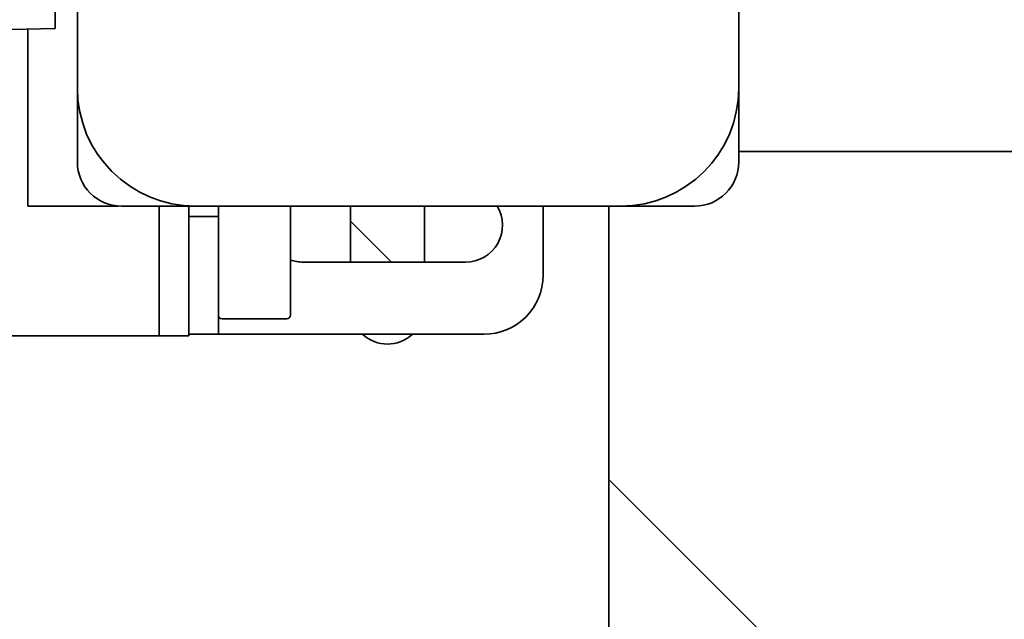
# Model space of a CAD drawing. Units: inches. Extents: x 34 to 380, y 30 to 248.
# Drawn here: x 167 to 171, y 219 to 222 of the extents above; entities that cross this region are included whole.
import ezdxf

# ---------------------------------------------------------------- set-up
doc = ezdxf.new("R2010")
doc.units = ezdxf.units.IN
doc.header["$LTSCALE"] = 24
doc.header["$MEASUREMENT"] = 0
doc.layers.add('Dimension (ANSI)', color=7, linetype='Continuous', lineweight=25)
doc.layers.add('Visible (ANSI)', color=7, linetype='Continuous', lineweight=35)
doc.styles.add('Note Text (ANSI)', font='tahoma.ttf')
doc.dimstyles.new('Default (ANSI)', dxfattribs={"dimscale": 24, "dimtxt": 0.08, "dimasz": 0.098425, "dimexe": 0.0625, "dimexo": 0.0625, "dimgap": 0.031496, "dimtad": 0, "dimtih": 1, "dimtoh": 1, "dimdec": 5, "dimrnd": 1e-08, "dimzin": 3, "dimdsep": 46, "dimlunit": 5, "dimtxsty": 'Note Text (ANSI)', "dimcen": 0.09, "dimdle": 0.393701, "dimclrd": 256, "dimclre": 256, "dimclrt": 256, "dimadec": 0, "dimazin": 1, "dimtfac": 1.5, "dimtofl": 0, "dimtmove": 0, "dimatfit": 3, "dimfxl": 0, "dimfrac": 2, "dimtolj": 1, "dimtzin": 4, "dimlwd": -1, "dimlwe": -1, "dimarcsym": 0})

# ---------------------------------------------------------------- blocks, each defined once
blk = doc.blocks.new('*D47')
at = {"layer": 'Defpoints', "color": 0}
for p in [(178.3957, 223.6171), (181.0063, 221.6173)]:
    blk.add_point(p, dxfattribs=at)
at = {"layer": 'Dimension (ANSI)'}
for p, q in [((157.6849, 234.1506), (164.6448, 234.1506)), ((164.6448, 234.1506), (176.5204, 225.0536)), ((179.701, 220.4572), (179.701, 224.7772)), ((177.541, 222.6172), (181.861, 222.6172))]:
    blk.add_line(p, q, dxfattribs=at)
blk.add_solid([(176.7598, 225.3661), (176.281, 224.741), (178.3957, 223.6171)], dxfattribs=at)
at = {"layer": 'Dimension (ANSI)', "insert": (154.6905, 237.0065), "char_height": 1.92, "attachment_point": 2, "style": 'Note Text (ANSI)'}
blk.add_mtext('\\A1; \\P[84]', dxfattribs=at)
blk = doc.blocks.new('*D48')
at = {"layer": 'Defpoints', "color": 0}
for p in [(176.811, 222.6172), (133.4333, 166.5717), (152.0135, 166.5717)]:
    blk.add_point(p, dxfattribs=at)
at = {"layer": 'Dimension (ANSI)'}
for p, q in [((175.311, 222.6172), (131.9333, 222.6172)), ((133.4333, 220.255), (133.4333, 202.7463)), ((133.4333, 168.9339), (133.4333, 195.4362)), ((150.5135, 166.5717), (131.9333, 166.5717))]:
    blk.add_line(p, q, dxfattribs=at)
for points in [[(133.0396, 220.255), (133.827, 220.255), (133.4333, 222.6172)], [(133.0396, 168.9339), (133.827, 168.9339), (133.4333, 166.5717)]]:
    blk.add_solid(points, dxfattribs=at)
at = {"layer": 'Dimension (ANSI)', "insert": (133.4333, 199.0913), "char_height": 1.92, "attachment_point": 5, "style": 'Note Text (ANSI)'}
blk.add_mtext('\\A1; 56 1/32\\P[1424]', dxfattribs=at)

msp = doc.modelspace()

# ---------------------------------------------------------------- linework, layer by layer
at = {"layer": 'Visible (ANSI)'}
for p, q in [((170.219164, 221.6979959), (170.219164, 223.4979959)), ((167.419164, 222.1903427), (167.419164, 221.6979959)), ((167.3248128, 222.1626769), (167.3248128, 221.9506563)), ((166.6013394, 221.9317115), (167.3248128, 221.9506563)), ((167.2089616, 221.1984787), (167.2089616, 221.9476226)), ((167.419164, 221.4979959), (167.419164, 221.3849959)), ((170.219164, 221.3849959), (170.219164, 221.4979959)), ((170.219164, 221.4297287), (176.8109616, 221.4297287)), ((167.5927361, 221.1984787), (167.2089616, 221.1984787)), ((167.606164, 221.1979959), (167.719164, 221.1979959)), ((167.7659616, 220.6484787), (167.7659616, 221.1979959)), ((167.8909616, 221.1979959), (167.8909616, 221.1471027)), ((167.919164, 221.1979959), (169.719164, 221.1979959)), ((168.0159616, 221.1548282), (168.0159616, 221.1979959)), ((168.3209616, 221.1979959), (168.3209616, 220.7362037)), ((168.5759616, 220.9609787), (168.5759616, 221.1979959)), ((168.8884616, 221.1979959), (168.8884616, 220.9609787)), ((169.3909616, 220.9052287), (169.3909616, 221.1979959)), ((169.6697116, 221.1979959), (169.6697116, 219.383729)), ((169.919164, 221.1979959), (170.032164, 221.1979959)), ((168.0159616, 221.1548282), (167.8909616, 221.1548282)), ((167.8909616, 220.9052287), (167.8909616, 221.1471027)), ((168.0159616, 221.1548282), (168.0159616, 220.9052287)), ((168.5759616, 221.1341287), (168.7491117, 220.9609787)), ((169.0627116, 220.9609787), (168.3752116, 220.9609787)), ((167.8909616, 220.6844563), (167.8909616, 220.9052287)), ((168.0159616, 220.9052287), (168.0159616, 220.6552287)), ((168.0315616, 220.7206037), (168.3053616, 220.7206037)), ((167.1409616, 220.6484787), (167.7503616, 220.6484787)), ((167.7659616, 220.6484787), (167.7503616, 220.6484787)), ((167.7659616, 220.6484787), (167.7815616, 220.6484787)), ((167.7815616, 220.6484787), (167.8753616, 220.6484787)), ((167.8909616, 220.6484787), (167.8753616, 220.6484787)), ((167.8909616, 220.6484787), (167.8909616, 220.6844563)), ((167.8909616, 220.6552287), (168.0159616, 220.6552287)), ((168.0159616, 220.6552287), (168.0469616, 220.6552287)), ((168.0469616, 220.6552287), (169.1409616, 220.6552287)), ((169.6697116, 220.0403787), (171.9928616, 217.7172287))]:
    msp.add_line(p, q, dxfattribs=at)
for centre, radius, start, end in [((167.919164, 221.6979959), 0.5, 180, 270), ((169.719164, 221.6979959), 0.5, 270, 0), ((167.606164, 221.3849959), 0.187, 180, 270), ((170.032164, 221.3849959), 0.187, 270, 0), ((169.0627116, 221.1172287), 0.15625, 270, 31.1252472), ((168.3752116, 221.1172287), 0.15625, 249.6838501, 270), ((169.1409616, 220.9052287), 0.25, 270, 0), ((168.0315616, 220.7362037), 0.0156, 180, 270), ((168.3053616, 220.7362037), 0.0156, 270, 0), ((168.7322116, 220.769979), 0.15625, 227.2566982, 312.7433018)]:
    msp.add_arc(centre, radius, start, end, dxfattribs=at)
for points, knots in [([(167.419164, 221.6979959), (167.419164, 221.6747541), (167.419164, 221.6514882), (167.419164, 221.6069472), (167.419164, 221.5857126), (167.419164, 221.550693), (167.419164, 221.5371304), (167.419164, 221.51503), (167.419164, 221.5065139), (167.419164, 221.4979959)], [-0.0015619868, -0.0015619868, -0.0015619868, -0.0015619868, 0.1827723534, 0.1827723534, 0.3489328855, 0.3489328855, 0.452783218, 0.452783218, 0.5176896758, 0.5176896758, 0.5176896758, 0.5176896758]), ([(170.219164, 221.4979959), (170.219164, 221.5065138), (170.219164, 221.51503), (170.219164, 221.5371304), (170.219164, 221.550693), (170.219164, 221.5857126), (170.219164, 221.6069471), (170.219164, 221.6514881), (170.219164, 221.6747541), (170.219164, 221.6979959)], [0, 0, 0, 0, 0.0649063988, 0.0649063988, 0.1687566368, 0.1687566368, 0.3349170177, 0.3349170177, 0.5192511902, 0.5192511902, 0.5192511902, 0.5192511902]), ([(167.719164, 221.1979959), (167.7276819, 221.1979959), (167.736198, 221.1979959), (167.7582984, 221.1979959), (167.771861, 221.1979959), (167.8068805, 221.1979959), (167.828115, 221.1979959), (167.872656, 221.1979959), (167.8959222, 221.1979959), (167.919164, 221.1979959)], [0, 0, 0, 0, 0.0649063198, 0.0649063198, 0.1687564315, 0.1687564315, 0.3349166102, 0.3349166102, 0.5192505585, 0.5192505585, 0.5192505585, 0.5192505585]), ([(169.719164, 221.1979959), (169.7424057, 221.1979959), (169.7656722, 221.1979959), (169.8102131, 221.1979959), (169.8314476, 221.1979959), (169.8664671, 221.1979959), (169.8800297, 221.1979959), (169.90213, 221.1979959), (169.9106461, 221.1979959), (169.919164, 221.1979959)], [-0.0015602532, -0.0015602532, -0.0015602532, -0.0015602532, 0.1827734716, 0.1827734716, 0.3489334489, 0.3489334489, 0.4527834347, 0.4527834347, 0.5176896758, 0.5176896758, 0.5176896758, 0.5176896758])]:
    msp.add_open_spline(points, degree=3, knots=knots, dxfattribs=at)

# ---------------------------------------------------------------- dimensions: what is measured, and where the dimension line sits
at = {"layer": 'Dimension (ANSI)'}
dim = msp.add_diameter_dim_2p(p1=(181.0062571, 221.6173478), p2=(178.3956662, 223.6171096), text=' \\X[84]', dimstyle='Default (ANSI)', override={"dimdec": 5, "dimlfac": 1, "dimpost": '\\X', "dimtp": 0, "dimtm": 0, "dimtdec": 2, "dimtvp": -0.25}, dxfattribs=at)
dim.commit()
dim.dimension.update_dxf_attribs({"geometry": '*D47', "text_midpoint": (154.6905286, 234.1505513), "dimtype": 163})
dim = msp.add_linear_dim(base=(133.4333274, 166.571729), p1=(176.8109616, 222.6172287), p2=(152.0134616, 166.571729), angle=90, text=' <>\\X[1424]', dimstyle='Default (ANSI)', override={"dimdec": 5, "dimpost": '\\X', "dimtp": 0, "dimtm": 0, "dimtdec": 2, "dimatfit": 1}, dxfattribs=at)
dim.commit()
dim.dimension.update_dxf_attribs({"geometry": '*D48', "text_midpoint": (133.4333274, 199.0912541), "dimtype": 160})

doc.saveas('drawing.dxf')
